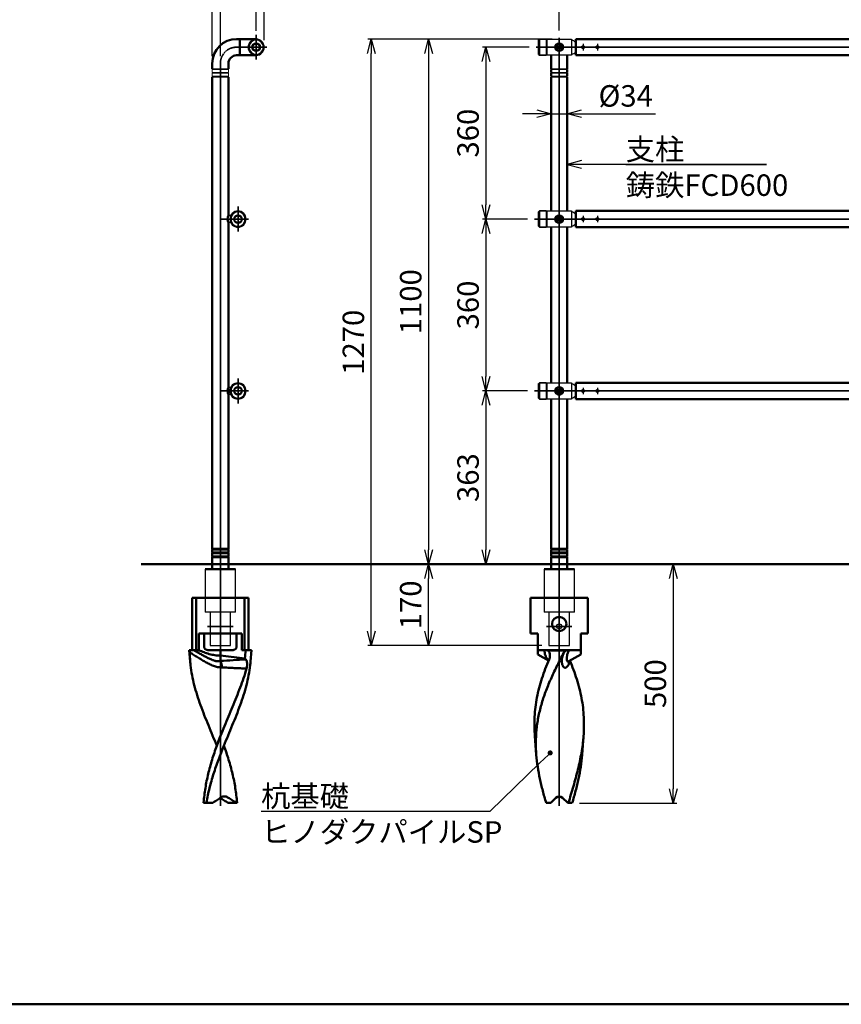
# Model space of a CAD drawing. Units: millimetres. Extents: x 1923 to 16923, y 16218 to 29139.
# Drawn here: x 10044 to 11764, y 19878 to 21940 of the extents above; entities that cross this region are included whole.
import ezdxf

# ---------------------------------------------------------------- set-up
doc = ezdxf.new("R2010")
doc.units = ezdxf.units.MM
doc.linetypes.add('AM_ISO02W050x2', pattern=[3.75, 3, -0.75])
doc.linetypes.add('AM_ISO08W050x2', pattern=[9, 6, -0.75, 1.5, -0.75])
doc.layers.add('_U+5857_U+308A', color=7, linetype='Continuous')
doc.layers.add('_U+7DDA_U+5206', color=7, linetype='Continuous')
for name, color, linetype, lineweight in [('AM_0', 7, 'Continuous', 50), ('AM_0N', 2, 'Continuous', 35), ('AM_3', 3, 'AM_ISO02W050x2', 25), ('AM_5', 134, 'Continuous', 25), ('AM_7', 2, 'AM_ISO08W050x2', 35), ('AM_7N', 4, 'AM_ISO08W050x2', 25)]:
    doc.layers.add(name, color=color, linetype=linetype, lineweight=lineweight)
doc.layers.add('VIEWPORT', color=8, linetype='Continuous', lineweight=0, plot=False)
doc.styles.get("Standard").update_dxf_attribs({"font": 'ISOCP.SHX', "bigfont": 'EXTFONT.SHX'})
doc.dimstyles.new('Mystandard$0', dxfattribs={"dimtxt": 3, "dimasz": 2, "dimexe": 0.5, "dimexo": 1, "dimgap": 1, "dimtad": 3, "dimdsep": 46, "dimtxsty": 'Standard', "dimblk": 'OPEN30', "dimcen": 0, "dimclrd": 256, "dimclre": 256, "dimclrt": 2, "dimadec": 0, "dimazin": 2, "dimtp": 0.1, "dimtm": 0.1, "dimtfac": 0.71, "dimtmove": 0, "dimatfit": 3, "dimldrblk": 'OPEN30', "dimfxl": 1, "dimtolj": 1, "dimtzin": 0, "dimlwd": -1, "dimlwe": -1, "dimarcsym": 1})

# ---------------------------------------------------------------- blocks, each defined once
blk = doc.blocks.new('*S175')
at = {"layer": 'AM_5', "linetype": 'Continuous', "ltscale": 0.7}
for p, q in [((11220.1, 21645.4), (11190.1, 21637.4)), ((11220.1, 21637.4), (11190.1, 21637.4)), ((11190.1, 21637.4), (11220.1, 21629.4)), ((11267.4, 21637.4), (11220.1, 21637.4)), ((11607.1, 21637.4), (11267.4, 21637.4)), ((11312.4, 21637.4), (11607.1, 21637.4))]:
    blk.add_line(p, q, dxfattribs=at)
at = {"layer": 'AM_5', "color": 2, "insert": (11312.4, 21691.4), "char_height": 45, "attachment_point": 1}
blk.add_mtext('支柱\\P鋳鉄FCD600', dxfattribs=at)
blk = doc.blocks.new('_Open30')
at = {"color": 0, "lineweight": -2}
for p, q in [((-1, 0.268), (0, 0)), ((0, 0), (-1, -0.268)), ((0, 0), (-1, 0))]:
    blk.add_line(p, q, dxfattribs=at)
blk = doc.blocks.new('*D69')
at = {"layer": 'AM_5', "transparency": 16777216}
for p, q in [((11110.2, 21882.8), (11012.3, 21882.8)), ((11019.8, 21852.8), (11019.8, 21552.8)), ((11106.6, 21522.8), (11012.3, 21522.8))]:
    blk.add_line(p, q, dxfattribs=at)
at = {"layer": 'Defpoints', "color": 0, "transparency": 16777216}
for p in [(11125.2, 21882.8), (11019.8, 21522.8), (11121.6, 21522.8)]:
    blk.add_point(p, dxfattribs=at)
at = {"layer": 'AM_5', "transparency": 16777216, "xscale": 30, "yscale": 30, "zscale": 30}
for p, rotation in [((11019.8, 21882.8), 90), ((11019.8, 21522.8), 270)]:
    blk.add_blockref('_Open30', p, dxfattribs=dict(at, rotation=rotation))
at = {"layer": 'AM_5', "color": 2, "transparency": 16777216, "insert": (10982.3, 21702.8), "char_height": 45, "attachment_point": 5, "rotation": 90}
blk.add_mtext('\\A1;360', dxfattribs=at)
blk = doc.blocks.new('*D70')
at = {"layer": 'AM_5', "transparency": 16777216}
for p, q in [((11106.6, 21522.8), (11012.3, 21522.8)), ((11019.8, 21492.8), (11019.8, 21192.8)), ((11106.6, 21162.8), (11012.3, 21162.8))]:
    blk.add_line(p, q, dxfattribs=at)
at = {"layer": 'Defpoints', "color": 0, "transparency": 16777216}
for p in [(11121.6, 21522.8), (11019.8, 21162.8), (11121.6, 21162.8)]:
    blk.add_point(p, dxfattribs=at)
at = {"layer": 'AM_5', "transparency": 16777216, "xscale": 30, "yscale": 30, "zscale": 30}
for p, rotation in [((11019.8, 21522.8), 90), ((11019.8, 21162.8), 270)]:
    blk.add_blockref('_Open30', p, dxfattribs=dict(at, rotation=rotation))
at = {"layer": 'AM_5', "color": 2, "transparency": 16777216, "insert": (10982.3, 21342.8), "char_height": 45, "attachment_point": 5, "rotation": 90}
blk.add_mtext('\\A1;360', dxfattribs=at)
blk = doc.blocks.new('*D64')
at = {"layer": 'AM_5', "transparency": 16777216}
for p, q in [((11158.1, 21899.8), (10892.3, 21899.8)), ((10899.8, 21869.8), (10899.8, 20829.8)), ((10958.1, 20799.8), (10892.3, 20799.8))]:
    blk.add_line(p, q, dxfattribs=at)
at = {"layer": 'Defpoints', "color": 0, "transparency": 16777216}
for p in [(11173.1, 21899.8), (10899.8, 20799.8), (10973.1, 20799.8)]:
    blk.add_point(p, dxfattribs=at)
at = {"layer": 'AM_5', "transparency": 16777216, "xscale": 30, "yscale": 30, "zscale": 30}
for p, rotation in [((10899.8, 21899.8), 90), ((10899.8, 20799.8), 270)]:
    blk.add_blockref('_Open30', p, dxfattribs=dict(at, rotation=rotation))
at = {"layer": 'AM_5', "color": 2, "transparency": 16777216, "insert": (10862.3, 21349.8), "char_height": 45, "attachment_point": 5, "rotation": 90}
blk.add_mtext('\\A1;1100', dxfattribs=at)
blk = doc.blocks.new('*D65')
at = {"layer": 'AM_5', "transparency": 16777216}
for p, q in [((11126.1, 21743.3), (11096.1, 21743.3)), ((11156.1, 21743.3), (11190.1, 21743.3)), ((11220.1, 21743.3), (11374.6, 21743.3))]:
    blk.add_line(p, q, dxfattribs=at)
at = {"layer": 'Defpoints', "color": 0, "transparency": 16777216}
for p in [(11190.1, 21743.3), (11156.1, 21663.3), (11190.1, 21663.3)]:
    blk.add_point(p, dxfattribs=at)
at = {"layer": 'AM_5', "transparency": 16777216, "xscale": 30, "yscale": 30, "zscale": 30}
blk.add_blockref('_Open30', (11156.1, 21743.3), dxfattribs=at)
at = {"layer": 'AM_5', "transparency": 16777216, "xscale": 30, "yscale": 30, "zscale": 30, "rotation": 180}
blk.add_blockref('_Open30', (11190.1, 21743.3), dxfattribs=at)
at = {"layer": 'AM_5', "color": 2, "transparency": 16777216, "insert": (11312.4, 21780.8), "char_height": 45, "attachment_point": 5}
blk.add_mtext('\\A1;%%c34', dxfattribs=at)
blk = doc.blocks.new('*D71')
at = {"layer": 'AM_5', "transparency": 16777216}
for p, q in [((10463.8, 21863.8), (10463.8, 22029.3)), ((10538.8, 21916.8), (10538.8, 22029.3)), ((10433.8, 22021.8), (10403.8, 22021.8)), ((10463.8, 22021.8), (10538.8, 22021.8)), ((10568.8, 22021.8), (10598.8, 22021.8))]:
    blk.add_line(p, q, dxfattribs=at)
at = {"layer": 'Defpoints', "color": 0, "transparency": 16777216}
for p in [(10538.8, 22021.8), (10538.8, 21901.8), (10463.8, 21848.8)]:
    blk.add_point(p, dxfattribs=at)
at = {"layer": 'AM_5', "transparency": 16777216, "xscale": 30, "yscale": 30, "zscale": 30}
blk.add_blockref('_Open30', (10463.8, 22021.8), dxfattribs=at)
at = {"layer": 'AM_5', "transparency": 16777216, "xscale": 30, "yscale": 30, "zscale": 30, "rotation": 180}
blk.add_blockref('_Open30', (10538.8, 22021.8), dxfattribs=at)
at = {"layer": 'AM_5', "color": 2, "transparency": 16777216, "insert": (10502.7, 22059.3), "char_height": 45, "attachment_point": 5}
blk.add_mtext('\\A1;75', dxfattribs=at)
blk = doc.blocks.new('*D72')
at = {"layer": 'AM_5', "transparency": 16777216}
for p, q in [((10446.8, 21863.8), (10446.8, 22109.3)), ((10555.8, 21897.8), (10555.8, 22109.3)), ((10525.8, 22101.8), (10476.8, 22101.8))]:
    blk.add_line(p, q, dxfattribs=at)
at = {"layer": 'Defpoints', "color": 0, "transparency": 16777216}
for p in [(10446.8, 22101.8), (10555.8, 21882.8), (10446.8, 21848.8)]:
    blk.add_point(p, dxfattribs=at)
at = {"layer": 'AM_5', "transparency": 16777216, "xscale": 30, "yscale": 30, "zscale": 30, "rotation": 180}
blk.add_blockref('_Open30', (10446.8, 22101.8), dxfattribs=at)
at = {"layer": 'AM_5', "transparency": 16777216, "xscale": 30, "yscale": 30, "zscale": 30}
blk.add_blockref('_Open30', (10555.8, 22101.8), dxfattribs=at)
at = {"layer": 'AM_5', "color": 2, "transparency": 16777216, "insert": (10500.7, 22141.6), "char_height": 45, "attachment_point": 5}
blk.add_mtext('\\A1;(109)', dxfattribs=at)
blk = doc.blocks.new('*D66')
at = {"layer": 'AM_5', "transparency": 16777216}
for p, q in [((10958.1, 20799.8), (10892.3, 20799.8)), ((10899.8, 20659.8), (10899.8, 20769.8)), ((11136.6, 20629.8), (10892.3, 20629.8))]:
    blk.add_line(p, q, dxfattribs=at)
at = {"layer": 'Defpoints', "color": 0, "transparency": 16777216}
for p in [(10899.8, 20799.8), (10973.1, 20799.8), (11151.6, 20629.8)]:
    blk.add_point(p, dxfattribs=at)
at = {"layer": 'AM_5', "transparency": 16777216, "xscale": 30, "yscale": 30, "zscale": 30}
for p, rotation in [((10899.8, 20799.8), 90), ((10899.8, 20629.8), 270)]:
    blk.add_blockref('_Open30', p, dxfattribs=dict(at, rotation=rotation))
at = {"layer": 'AM_5', "color": 2, "transparency": 16777216, "insert": (10862.3, 20714.8), "char_height": 45, "attachment_point": 5, "rotation": 90}
blk.add_mtext('\\A1;170', dxfattribs=at)
blk = doc.blocks.new('*D67')
at = {"layer": 'AM_5', "transparency": 16777216}
for p, q in [((11158.1, 21899.8), (10772.3, 21899.8)), ((10779.8, 20659.8), (10779.8, 21869.8)), ((11136.6, 20629.8), (10772.3, 20629.8))]:
    blk.add_line(p, q, dxfattribs=at)
at = {"layer": 'Defpoints', "color": 0, "transparency": 16777216}
for p in [(10779.8, 21899.8), (11173.1, 21899.8), (11151.6, 20629.8)]:
    blk.add_point(p, dxfattribs=at)
at = {"layer": 'AM_5', "transparency": 16777216, "xscale": 30, "yscale": 30, "zscale": 30}
for p, rotation in [((10779.8, 21899.8), 90), ((10779.8, 20629.8), 270)]:
    blk.add_blockref('_Open30', p, dxfattribs=dict(at, rotation=rotation))
at = {"layer": 'AM_5', "color": 2, "transparency": 16777216, "insert": (10742.3, 21264.8), "char_height": 45, "attachment_point": 5, "rotation": 90}
blk.add_mtext('\\A1;1270', dxfattribs=at)
blk = doc.blocks.new('*D68')
at = {"layer": 'AM_5', "transparency": 16777216}
for p, q in [((11246.9, 20799.8), (11419.4, 20799.8)), ((11411.9, 20769.8), (11411.9, 20329.8)), ((11215.5, 20299.8), (11419.4, 20299.8))]:
    blk.add_line(p, q, dxfattribs=at)
at = {"layer": 'Defpoints', "color": 0, "transparency": 16777216}
for p in [(11231.9, 20799.8), (11200.5, 20299.8), (11411.9, 20299.8)]:
    blk.add_point(p, dxfattribs=at)
at = {"layer": 'AM_5', "transparency": 16777216, "xscale": 30, "yscale": 30, "zscale": 30}
for p, rotation in [((11411.9, 20799.8), 90), ((11411.9, 20299.8), 270)]:
    blk.add_blockref('_Open30', p, dxfattribs=dict(at, rotation=rotation))
at = {"layer": 'AM_5', "color": 2, "transparency": 16777216, "insert": (11374.4, 20549.8), "char_height": 45, "attachment_point": 5, "rotation": 90}
blk.add_mtext('\\A1;500', dxfattribs=at)
blk = doc.blocks.new('*S178')
at = {"layer": 'AM_5', "ltscale": 0.7}
h = blk.add_hatch(color=256, dxfattribs=at)
edge = h.paths.add_edge_path(flags=0)
edge.add_arc((11154.3, 20404.7), 5.36, 0, 360)
at = {"layer": 'AM_5', "linetype": 'Continuous', "ltscale": 0.7}
for p, q in [((11150.4, 20400.9), (11132.7, 20383.8)), ((11028.4, 20282.7), (11132.7, 20383.8)), ((10549.1, 20282.7), (11028.4, 20282.7)), ((10549.1, 20282.7), (10983.4, 20282.7))]:
    blk.add_line(p, q, dxfattribs=at)
at = {"layer": 'AM_5', "color": 2, "insert": (10549.1, 20336.7), "char_height": 45, "attachment_point": 1}
blk.add_mtext('杭基礎\\PヒノダクパイルSP', dxfattribs=at)
blk = doc.blocks.new('*D73')
at = {"layer": 'AM_5', "transparency": 16777216}
for p, q in [((11173.1, 21917.6), (11173.1, 22090.1)), ((13173.1, 21917.6), (13173.1, 22090.1)), ((13143.1, 22082.6), (11203.1, 22082.6))]:
    blk.add_line(p, q, dxfattribs=at)
at = {"layer": 'Defpoints', "color": 0, "transparency": 16777216}
for p in [(11173.1, 22082.6), (11173.1, 21902.6), (13173.1, 21902.6)]:
    blk.add_point(p, dxfattribs=at)
at = {"layer": 'AM_5', "transparency": 16777216, "xscale": 30, "yscale": 30, "zscale": 30, "rotation": 180}
blk.add_blockref('_Open30', (11173.1, 22082.6), dxfattribs=at)
at = {"layer": 'AM_5', "transparency": 16777216, "xscale": 30, "yscale": 30, "zscale": 30}
blk.add_blockref('_Open30', (13173.1, 22082.6), dxfattribs=at)
at = {"layer": 'AM_5', "color": 2, "transparency": 16777216, "insert": (12173.1, 22120.1), "char_height": 45, "attachment_point": 5}
blk.add_mtext('\\A1;2000', dxfattribs=at)
blk = doc.blocks.new('A$C58B95D04')
at = {"layer": 'AM_0', "color": 2}
for p, q in [((60, 0), (-60, 0)), ((-60, -75), (-60, 0)), ((60, -75), (60, 0)), ((-45, -75), (-60, -75)), ((-45, -118.7), (-45, -75)), ((60, -75), (45, -75)), ((45, -118.7), (45, -75)), ((45, -110), (-45, -110)), ((-45, -118.7), (-22.2, -131.8)), ((-22.4, -110.9), (13, -110.9)), ((45, -118.7), (20, -133.1)), ((-47.9, -328.8), (-50.9, -290.3)), ((47.9, -328.8), (50.9, -290.3)), ((-27.4, -430), (-17.8, -430)), ((-17.8, -430), (-7.1, -419.3)), ((7.1, -419.3), (17.8, -430)), ((17.8, -430), (19.3, -430)), ((19.3, -430), (27.4, -430))]:
    blk.add_line(p, q, dxfattribs=at)
blk.add_lwpolyline([(18.4, -134.4), (18.4, -134.4), (18.4, -134.4), (18.3, -134.4), (18.3, -134.4), (18.3, -134.4), (18.4, -134.4), (18.4, -134.3), (18.4, -134.3), (18.4, -134.3), (18.5, -134.2), (18.5, -134.2), (18.6, -134.1), (18.7, -134.1), (18.7, -134), (18.8, -133.9), (18.9, -133.8), (19, -133.8), (19.1, -133.7), (19.2, -133.6), (19.4, -133.5), (19.5, -133.4), (19.7, -133.3), (19.8, -133.2), (20, -133.1)], dxfattribs=at)
blk.add_circle((0, -55), 15, dxfattribs=at)
blk.add_arc((0, -426.4), 10, 45, 135, dxfattribs=at)
for points, knots in [([(9.6, -115.4), (5, -124.1), (-1.8, -137.1), (-10.3, -154.5), (-16.4, -167.7), (-22.1, -180.9), (-27.4, -194.1), (-32.2, -207.4), (-36.4, -220.7), (-40.1, -234.1), (-43.2, -247.5), (-45.6, -260.9), (-47.4, -274.4), (-48.5, -288), (-48.9, -301.6), (-48.8, -315.2), (-48.3, -324.3), (-47.9, -328.8)], [0, 0, 0, 0, 0.130694, 0.195665, 0.260218, 0.324263, 0.387741, 0.450622, 0.512913, 0.574654, 0.635917, 0.696799, 0.757422, 0.817918, 0.878424, 0.939076, 1, 1, 1, 1]), ([(-30.8, -110), (-30.8, -111.9), (-30.6, -115.8), (-29.3, -120.5), (-27.7, -124.1), (-26.2, -126.8), (-24.6, -128.9), (-23.2, -130.5), (-22.5, -131.2), (-22.1, -131.5)], [0, 0, 0, 0, 0.239817, 0.483452, 0.608817, 0.737178, 0.86834, 0.934442, 1, 1, 1, 1]), ([(-22.4, -110.9), (-23.6, -110.6), (-26.3, -110.1), (-29.2, -110), (-30.8, -110)], [0, 0, 0, 0, 0.432277, 1, 1, 1, 1]), ([(-22.4, -110.9), (-22, -111.3), (-21.3, -112.3), (-20.3, -114.4), (-19.4, -117.3), (-19.2, -120.8), (-19.4, -123.2), (-19.6, -124.4)], [0, 0, 0, 0, 0.124372, 0.249505, 0.500166, 0.750632, 1, 1, 1, 1]), ([(5.6, -135.1), (5.4, -133.5), (5.4, -130.3), (6.1, -125.3), (7.5, -120.3), (8.8, -117.1), (9.6, -115.4)], [0, 0, 0, 0, 0.235055, 0.479971, 0.734626, 1, 1, 1, 1]), ([(9.6, -115.4), (9.8, -115), (10.8, -113.4), (12, -111.9), (13, -110.9)], [0, 0, 0, 0, 0.250667, 1, 1, 1, 1]), ([(20.1, -110), (19.3, -110), (17.9, -110), (15.9, -110.2), (14.3, -110.5), (13.4, -110.7), (13, -110.9)], [0, 0, 0, 0, 0.321409, 0.597731, 0.823461, 1, 1, 1, 1]), ([(20, -133.1), (19.7, -133.2), (19.3, -133.5), (18.7, -133.7), (18.3, -133.8), (18, -133.8), (17.8, -133.7), (17.5, -133.7), (17.3, -133.5), (17, -133.3), (16.8, -133), (16.6, -132.4), (16.4, -131.8), (16.2, -131.1), (16.2, -130.4), (16.1, -129.6), (16, -128.5), (16, -127.1), (16.1, -125.3), (16.2, -123.5), (16.5, -121.6), (16.8, -119.7), (17.4, -117.1), (18.4, -113.8), (19.5, -111.3), (20.1, -110)], [0, 0, 0, 0, 0.02884, 0.05431, 0.06563, 0.076028, 0.085648, 0.094735, 0.1036, 0.112554, 0.131592, 0.152905, 0.176543, 0.20221, 0.22956, 0.258288, 0.28815, 0.350555, 0.415736, 0.483075, 0.552223, 0.622989, 0.69529, 0.844436, 1, 1, 1, 1]), ([(-50.9, -290.3), (-51.4, -283.5), (-52.1, -269.9), (-51.7, -249.5), (-49.9, -229.2), (-46.8, -209), (-42.2, -188.9), (-36.3, -168.9), (-29.3, -149), (-23.9, -135.9), (-21.1, -129.3)], [0, 0, 0, 0, 0.123595, 0.246558, 0.369449, 0.492836, 0.617256, 0.743118, 0.870684, 1, 1, 1, 1]), ([(-19.6, -124.4), (-19.7, -124.8), (-20.1, -126.5), (-20.6, -128.1), (-21.1, -129.3)], [0, 0, 0, 0, 0.25136, 1, 1, 1, 1]), ([(21.2, -132.4), (21.2, -133.8), (21, -135.8), (20.2, -138.5), (19.5, -140.3), (18.6, -142.1), (17.5, -143.7), (16.2, -145), (15, -145.9), (14, -146.4), (13.2, -146.6), (12.4, -146.7), (11.6, -146.6), (10.8, -146.3), (10, -145.9), (9.3, -145.2), (8.6, -144.5), (8, -143.6), (7.2, -142.2), (6.5, -140.3), (5.9, -137.8), (5.6, -136), (5.6, -135.1)], [0, 0, 0, 0, 0.127287, 0.189606, 0.251057, 0.31147, 0.370434, 0.427256, 0.481102, 0.506821, 0.53182, 0.556414, 0.581135, 0.60666, 0.633643, 0.66255, 0.693581, 0.726713, 0.761776, 0.836691, 0.916561, 1, 1, 1, 1]), ([(50.9, -290.3), (51.4, -283.6), (52.1, -270.2), (51.7, -250.1), (50.1, -230.2), (47, -210.3), (42.6, -190.5), (36.9, -170.8), (30.1, -151.2), (24.9, -138.3), (22.2, -131.8)], [0, 0, 0, 0, 0.123682, 0.246733, 0.369696, 0.49312, 0.617531, 0.743336, 0.870804, 1, 1, 1, 1]), ([(19.3, -430), (21.1, -424.1), (24.6, -412.4), (31.5, -389), (39.5, -360), (45.7, -330.8), (49.3, -307.6), (50.5, -296), (50.9, -290.3)], [0, 0, 0, 0, 0.128587, 0.256487, 0.509284, 0.757105, 0.879118, 1, 1, 1, 1]), ([(-47.9, -328.8), (-47.2, -337.2), (-45.3, -354.1), (-41.4, -375.1), (-37.6, -391.9), (-33.4, -408.9), (-29.8, -421.5), (-27.4, -430)], [0, 0, 0, 0, 0.244451, 0.492544, 0.618064, 0.744533, 1, 1, 1, 1]), ([(47.9, -328.8), (47.2, -337.2), (45.3, -354.1), (41.4, -375.1), (37.6, -391.9), (33.4, -408.9), (29.8, -421.5), (27.4, -430)], [0, 0, 0, 0, 0.244451, 0.492544, 0.618064, 0.744533, 1, 1, 1, 1])]:
    blk.add_open_spline(points, degree=3, knots=knots, dxfattribs=at)
blk = doc.blocks.new('A$C5484455F')
at = {"layer": 'AM_0', "color": 2}
for p, q in [((-58.8, -110), (-58.8, 0)), ((-58.8, 0), (58.8, 0)), ((-50.8, 0), (-50.8, -110)), ((50.8, 0), (50.8, -110)), ((58.8, -110), (58.8, 0)), ((-45.1, -110), (-45.1, -75)), ((-45.1, -75), (45.1, -75)), ((-33.6, -104), (-33.6, -75)), ((33.5, -104), (33.5, -75)), ((45.1, -110), (45.1, -75)), ((-65, -110), (-45.1, -110)), ((-65, -110), (-63.1, -133.8)), ((-22.9, -110), (22.9, -110)), ((0, -132.4), (0, -110)), ((0, -121.3), (51.4, -127.5)), ((45.1, -110), (65, -110)), ((63.1, -133.8), (65, -110)), ((-17.1, -430), (-35, -430)), ((17.1, -430), (35, -430))]:
    blk.add_line(p, q, dxfattribs=at)
for centre, radius, start, end in [((166.1, -115.6), 230, 179.7645, 184.52), ((183.8, -114.5), 247.7, 184.4702, 186.2981), ((988.9, -15210.5), 15110.3, 93.55056, 93.75225), ((18.7, -161.4), 47.2, 43.0219, 45.9612), ((-183.8, -114.5), 247.7, 353.7019, 355.5298), ((30, -141.2), 25.9, 343.8517, 344.5037), ((8.2, -430.4), 13.9, 126.1406, 127.0611), ((-8.2, -430.4), 13.9, 52.9389, 53.8594)]:
    blk.add_arc(centre, radius, start, end, dxfattribs=at)
for points, knots in [([(-63.9, -114.7), (-63.9, -114), (-63.8, -112.6), (-63.7, -111.2), (-63.7, -110.5), (-63.6, -110.4), (-63.6, -110.2), (-63.6, -110)], [0, 0, 0, 0, 0.523782, 1, 1, 1, 1.131873, 1.131873, 1.131873, 1.131873]), ([(3.5, -145.9), (1.9, -145.9), (-1.1, -145.9), (-5.7, -145.3), (-10.2, -144.2), (-14.6, -142.7), (-19, -140.9), (-23.2, -138.9), (-27.5, -136.7), (-31.6, -134.4), (-35.8, -132.1), (-41.2, -128.8), (-48, -124.7), (-56, -119.7), (-61.2, -116.4), (-63.9, -114.7)], [0, 0, 0, 0, 0.060935, 0.12202, 0.18348, 0.245431, 0.307869, 0.370715, 0.433867, 0.497217, 0.560661, 0.624104, 0.750625, 0.87612, 1, 1, 1, 1]), ([(0, -132.4), (-1.2, -132.7), (-3, -133), (-5.4, -133.1), (-7.9, -132.9), (-10.4, -132.5), (-12.8, -131.8), (-15.3, -131), (-18.2, -129.8), (-21.8, -128.3), (-25.2, -126.6), (-29.8, -124.3), (-35.4, -121.3), (-42.1, -117.6), (-48.7, -113.8), (-53.1, -111.3), (-55.2, -110)], [0, 0, 0, 0, 0.059497, 0.089747, 0.120395, 0.182606, 0.214023, 0.245537, 0.308705, 0.371961, 0.435242, 0.498512, 0.624895, 0.750831, 0.875987, 1, 1, 1, 1]), ([(0, -121.3), (-2, -121.3), (-5.9, -121.2), (-11.7, -120.6), (-17.4, -119.5), (-23.1, -118.1), (-28.7, -116.3), (-34.2, -114.4), (-39.7, -112.3), (-43.3, -110.8), (-45.1, -110)], [0, 0, 0, 0, 0.124977, 0.249959, 0.374949, 0.499948, 0.624955, 0.749966, 0.874982, 1, 1, 1, 1]), ([(-22.9, -110), (-23.5, -110), (-24.6, -110), (-26.2, -109.8), (-27.9, -109.4), (-29.5, -108.9), (-31, -108.1), (-32.1, -107.2), (-32.8, -106.4), (-33.2, -105.6), (-33.5, -104.8), (-33.6, -104.3), (-33.6, -104)], [0, 0, 0, 0, 0.125068, 0.250127, 0.375171, 0.500187, 0.62515, 0.749995, 0.812518, 0.875027, 0.937519, 1, 1, 1, 1]), ([(33.5, -104), (33.5, -104.3), (33.5, -104.8), (33.2, -105.6), (32.8, -106.4), (32.1, -107.2), (31, -108.1), (29.5, -108.9), (27.9, -109.4), (26.2, -109.8), (24.6, -110), (23.5, -110), (22.9, -110)], [0, 0, 0, 0, 0.062481, 0.124973, 0.187482, 0.250005, 0.37485, 0.499813, 0.624829, 0.749873, 0.874932, 1, 1, 1, 1]), ([(51.4, -127.5), (52, -121.8), (52.6, -116.2), (53.1, -110.5), (53.1, -110.4), (53.1, -110.3), (53.1, -110.2), (53.2, -110.1), (53.2, -110.1), (53.2, -110)], [0, 0, 0, 0, 1, 1, 1, 1.019336, 1.019336, 1.019336, 1.03204, 1.03204, 1.03204, 1.03204]), ([(-62.4, -141.6), (-61.6, -148.5), (-59.5, -162.5), (-54.8, -183.3), (-48.8, -204.2), (-39.2, -232.3), (-27.9, -260.4), (-16.2, -288.6), (-10.3, -302.8), (-7.4, -310)], [0, 0, 0, 0, 0.117607, 0.237445, 0.359754, 0.484504, 0.740042, 0.869784, 1, 1, 1, 1]), ([(0, -132.4), (0, -132.4), (0, -132.5), (0, -132.6), (0.1, -132.6)], [0, 0, 0, 0, 0.481242, 1, 1, 1, 1]), ([(0.1, -132.6), (0.3, -133), (0.7, -133.8), (1.2, -135.1), (1.7, -136.6), (2.4, -138.9), (3, -142), (3.3, -144.6), (3.5, -145.9)], [0, 0, 0, 0, 0.090937, 0.194987, 0.310824, 0.436766, 0.710929, 1, 1, 1, 1]), ([(62.4, -141.6), (61.6, -148.5), (59.5, -162.5), (54.8, -183.3), (48.8, -204.2), (39.2, -232.3), (27.9, -260.4), (16.2, -288.6), (10.3, -302.8), (7.4, -310)], [0, 0, 0, 0, 0.117607, 0.237445, 0.359754, 0.484504, 0.740042, 0.869784, 1, 1, 1, 1]), ([(53.1, -129.2), (53.6, -129.7), (54.3, -130.8), (55.2, -132.7), (55.7, -135), (56, -137.5), (56.1, -140.1), (55.9, -142.8), (55.6, -145.5), (55.2, -147.3), (54.9, -148.1)], [0, 0, 0, 0, 0.096244, 0.203729, 0.322806, 0.451733, 0.587522, 0.726599, 0.865257, 1, 1, 1, 1]), ([(-7.4, -310), (-5, -303.1), (0.2, -289.4), (8.5, -269.1), (16.9, -248.8), (25.4, -228.6), (33.7, -208.4), (41.5, -188.4), (48.7, -168.4), (52.9, -155.1), (54.9, -148.4)], [0, 0, 0, 0, 0.126466, 0.25344, 0.380496, 0.507139, 0.632851, 0.757145, 0.879613, 1, 1, 1, 1]), ([(3.5, -145.9), (7.8, -146.2), (16.3, -146.7), (29.2, -147.3), (42, -147.9), (50.6, -148.3), (54.9, -148.4)], [0, 0, 0, 0, 0.251049, 0.501283, 0.750858, 1, 1, 1, 1]), ([(-35, -430), (-35, -429.6), (-35, -429.2), (-35, -428.8), (-34.6, -423.8), (-33.6, -413.8), (-31.4, -398.8), (-28.8, -383.9), (-25.5, -369), (-21.7, -354.2), (-17.4, -339.4), (-12.6, -324.7), (-9.2, -314.9), (-7.4, -310)], [-0.01001, -0.01001, -0.01001, -0.01001, 0, 0, 0, 0.123254, 0.246717, 0.370588, 0.495028, 0.620155, 0.746031, 0.872663, 1, 1, 1, 1]), ([(7.4, -310), (5.5, -314.9), (1.6, -324.7), (-4.1, -339.5), (-9.4, -354.3), (-14.3, -369.1), (-18.8, -384), (-24.1, -403.9), (-27.3, -418.9), (-29, -429), (-29.1, -429.3), (-29.1, -429.7), (-29.2, -430)], [0, 0, 0, 0, 0.127069, 0.253804, 0.380007, 0.505535, 0.630301, 0.754282, 1, 1, 1, 1.008236, 1.008236, 1.008236, 1.008236]), ([(35, -430), (35, -429.6), (35, -429.2), (35, -428.8), (34.6, -423.8), (33.5, -413.8), (31.4, -398.8), (28.8, -383.9), (25.5, -369), (21.7, -354.2), (17.4, -339.4), (12.6, -324.7), (9.2, -314.9), (7.4, -310)], [-0.01001, -0.01001, -0.01001, -0.01001, 0, 0, 0, 0.123254, 0.246717, 0.370588, 0.495028, 0.620155, 0.746031, 0.872663, 1, 1, 1, 1]), ([(-17.1, -430), (-16.7, -429.8), (-16.4, -429.6), (-16, -429.4), (-13.3, -427.9), (-7.8, -424.7), (-2.7, -421.2), (-0.2, -419.3)], [-0.062739, -0.062739, -0.062739, -0.062739, 0, 0, 0, 0.506585, 1, 1, 1, 1]), ([(0, -419.2), (0.6, -418.7), (1.8, -417.8), (3.8, -416.9), (5.8, -416.3), (7.2, -416.1), (7.9, -416.1)], [0, 0, 0, 0, 0.265432, 0.51799, 0.761403, 1, 1, 1, 1]), ([(17.1, -430), (16.7, -429.8), (16.4, -429.6), (16, -429.4), (13.3, -427.9), (7.8, -424.7), (2.7, -421.2), (0.2, -419.3)], [-0.062739, -0.062739, -0.062739, -0.062739, 0, 0, 0, 0.506585, 1, 1, 1, 1]), ([(7.9, -416.1), (8.6, -416.1), (10.1, -416.2), (12.4, -416.7), (14.6, -417.6), (15.9, -418.4), (16.6, -418.9)], [0, 0, 0, 0, 0.238341, 0.481632, 0.734357, 1, 1, 1, 1]), ([(16.6, -418.9), (19.2, -420.7), (24.6, -424.2), (30.2, -427.4), (33.1, -428.8), (33.7, -429.2), (34.4, -429.5), (35, -429.8)], [0, 0, 0, 0, 0.493775, 1, 1, 1, 1.114976, 1.114976, 1.114976, 1.114976])]:
    blk.add_open_spline(points, degree=3, knots=knots, dxfattribs=at)
blk = doc.blocks.new('*D76')
at = {"layer": 'AM_5', "transparency": 16777216}
for p, q in [((11106.6, 21162.8), (11012.3, 21162.8)), ((11019.8, 21132.8), (11019.8, 20829.8)), ((11126.4, 20799.8), (11012.3, 20799.8))]:
    blk.add_line(p, q, dxfattribs=at)
at = {"layer": 'Defpoints', "color": 0, "transparency": 16777216}
for p in [(11121.6, 21162.8), (11019.8, 20799.8), (11141.4, 20799.8)]:
    blk.add_point(p, dxfattribs=at)
at = {"layer": 'AM_5', "transparency": 16777216, "xscale": 30, "yscale": 30, "zscale": 30}
for p, rotation in [((11019.8, 21162.8), 90), ((11019.8, 20799.8), 270)]:
    blk.add_blockref('_Open30', p, dxfattribs=dict(at, rotation=rotation))
at = {"layer": 'AM_5', "color": 2, "transparency": 16777216, "insert": (10982.3, 20981.3), "char_height": 45, "attachment_point": 5, "rotation": 90}
blk.add_mtext('\\A1;363', dxfattribs=at)

msp = doc.modelspace()

# ---------------------------------------------------------------- linework, layer by layer
at = {"ltscale": 0.7}
for p, q in [((11131.635, 21899.831), (11131.635, 21899.831)), ((11184.135, 21882.831), (11184.135, 21882.831)), ((11131.635, 21865.831), (11131.635, 21865.831)), ((11131.635, 21539.831), (11131.635, 21539.831)), ((11184.135, 21522.831), (11184.135, 21522.831)), ((11131.635, 21505.831), (11131.635, 21505.831)), ((11131.635, 21179.831), (11131.635, 21179.831)), ((11184.135, 21162.831), (11184.135, 21162.831)), ((11131.635, 21145.831), (11131.635, 21145.831)), ((10432.081, 20789.831), (10432.081, 20699.831)), ((10495.581, 20699.831), (10495.581, 20789.831)), ((11141.385, 20789.831), (11141.385, 20699.831)), ((11204.885, 20699.831), (11204.885, 20789.831)), ((10495.581, 20699.831), (10432.081, 20699.831)), ((10442.331, 20699.831), (10442.331, 20629.831)), ((10485.331, 20629.831), (10485.331, 20699.831)), ((11204.885, 20699.831), (11141.385, 20699.831)), ((11151.635, 20699.831), (11151.635, 20629.831)), ((11194.635, 20629.831), (11194.635, 20699.831)), ((10442.331, 20629.831), (10485.331, 20629.831)), ((11151.635, 20629.831), (11194.635, 20629.831))]:
    msp.add_line(p, q, dxfattribs=at)
for p, q in [((10485.575, 21530.331), (10480.831, 21530.331)), ((10485.575, 21515.331), (10480.831, 21515.331)), ((10485.575, 21170.331), (10480.831, 21170.331)), ((10485.575, 21155.331), (10480.831, 21155.331))]:
    msp.add_line(p, q)
for points in [[(11147.635, 21899.831), (11198.635, 21899.831), (11198.635, 21865.831), (11147.635, 21865.831)], [(11147.635, 21539.831), (11198.635, 21539.831), (11198.635, 21505.831), (11147.635, 21505.831)], [(11147.635, 21179.831), (11198.635, 21179.831), (11198.635, 21145.831), (11147.635, 21145.831)]]:
    msp.add_lwpolyline(points, close=True, dxfattribs=at)
for centre, radius in [((10538.831, 21882.831), 9), ((10538.831, 21882.831), 7), ((11173.135, 21882.831), 9), ((10500.831, 21522.831), 9), ((11173.135, 21522.831), 9), ((10500.831, 21522.831), 7), ((10500.831, 21162.831), 9), ((10500.831, 21162.831), 7), ((11173.135, 21162.831), 9), ((11173.135, 20669.831), 5)]:
    msp.add_circle(centre, radius, dxfattribs=at)
for centre, radius, start, end in [((10538.831, 21882.831), 17, 90, 270), ((10538.831, 21882.831), 15, 90, 270), ((10538.831, 21882.831), 17, 270, 90), ((10538.831, 21882.831), 15, 270, 90), ((11149.503, 21882.831), 14.868, 97.216938, 101.121257), ((11196.767, 21882.831), 14.868, 40.129314, 82.783062), ((11149.503, 21882.831), 14.868, 258.878743, 262.783062), ((11196.767, 21882.831), 14.868, 277.216938, 319.870686), ((10500.831, 21522.831), 17, 90, 270), ((10500.831, 21522.831), 15, 90, 270), ((10500.831, 21522.831), 17, 270, 90), ((10500.831, 21522.831), 15, 270, 90), ((11149.503, 21522.831), 14.868, 97.216938, 101.121257), ((11196.767, 21522.831), 14.868, 40.129314, 82.783062), ((11196.767, 21522.831), 14.868, 277.216938, 319.870686), ((11149.503, 21522.831), 14.868, 258.878743, 262.783062), ((10500.831, 21162.831), 17, 90, 270), ((10500.831, 21162.831), 17, 270, 90), ((10500.831, 21162.831), 15, 90, 270), ((10500.831, 21162.831), 15, 270, 90), ((11149.503, 21162.831), 14.868, 97.216938, 101.121257), ((11196.767, 21162.831), 14.868, 40.129314, 82.783062), ((11149.503, 21162.831), 14.868, 258.878743, 262.783062), ((11196.767, 21162.831), 14.868, 277.216938, 319.870686)]:
    msp.add_arc(centre, radius, start, end, dxfattribs=at)
at = {"layer": '_U+5857_U+308A', "color": 7, "lineweight": 9}
for points in [[(10446.831, 21836.331), (10446.831, 21836.331), (10446.831, 21829.831), (10446.831, 21829.831)], [(10446.831, 21828.331), (10446.831, 21828.331), (10446.831, 21821.831), (10446.831, 21821.831)], [(10480.831, 21829.825), (10480.831, 21829.825), (10480.831, 21836.325), (10480.831, 21836.325)], [(10480.831, 21821.825), (10480.831, 21821.825), (10480.831, 21828.325), (10480.831, 21828.325)]]:
    msp.add_open_spline(points, degree=3, dxfattribs=at)
for points in [[(11156.135, 21836.328), (11156.549, 21836.328), (11156.885, 21836.664), (11156.885, 21837.078), (11156.885, 21837.492), (11156.549, 21837.828), (11156.135, 21837.828), (11156.135, 21837.828), (11190.135, 21837.831), (11190.135, 21837.831), (11189.721, 21837.831), (11189.385, 21837.496), (11189.385, 21837.081), (11189.385, 21836.667), (11189.721, 21836.331), (11190.135, 21836.331), (11190.135, 21836.331), (11156.135, 21836.328), (11156.135, 21836.328)], [(11156.135, 21828.328), (11156.549, 21828.328), (11156.885, 21828.664), (11156.885, 21829.078), (11156.885, 21829.492), (11156.549, 21829.828), (11156.135, 21829.828), (11156.135, 21829.828), (11190.135, 21829.831), (11190.135, 21829.831), (11189.721, 21829.831), (11189.385, 21829.496), (11189.385, 21829.081), (11189.385, 21828.667), (11189.721, 21828.331), (11190.135, 21828.331), (11190.135, 21828.331), (11156.135, 21828.328), (11156.135, 21828.328)], [(11156.135, 21820.328), (11156.549, 21820.328), (11156.885, 21820.664), (11156.885, 21821.078), (11156.885, 21821.492), (11156.549, 21821.828), (11156.135, 21821.828), (11156.135, 21821.828), (11190.135, 21821.831), (11190.135, 21821.831), (11189.721, 21821.831), (11189.385, 21821.496), (11189.385, 21821.081), (11189.385, 21820.667), (11189.721, 21820.331), (11190.135, 21820.331), (11190.135, 21820.331), (11156.135, 21820.328), (11156.135, 21820.328)]]:
    msp.add_open_spline(points, degree=3, knots=[0, 0, 0, 0, 1, 1, 1, 2, 2, 2, 3, 3, 3, 4, 4, 4, 5, 5, 5, 6, 6, 6, 6], dxfattribs=at)
at = {"layer": '_U+7DDA_U+5206', "color": 7, "lineweight": 9}
for points in [[(10480.831, 21836.331), (10480.417, 21836.331), (10480.081, 21836.667), (10480.081, 21837.081), (10480.081, 21837.496), (10480.417, 21837.831), (10480.831, 21837.831), (10480.831, 21837.831), (10446.831, 21837.831), (10446.831, 21837.831), (10447.245, 21837.831), (10447.581, 21837.496), (10447.581, 21837.081), (10447.581, 21836.667), (10447.245, 21836.331), (10446.831, 21836.331), (10446.831, 21836.331), (10480.831, 21836.331), (10480.831, 21836.331)], [(10480.831, 21828.331), (10480.417, 21828.331), (10480.081, 21828.667), (10480.081, 21829.081), (10480.081, 21829.496), (10480.417, 21829.831), (10480.831, 21829.831), (10480.831, 21829.831), (10446.831, 21829.831), (10446.831, 21829.831), (10447.245, 21829.831), (10447.581, 21829.496), (10447.581, 21829.081), (10447.581, 21828.667), (10447.245, 21828.331), (10446.831, 21828.331), (10446.831, 21828.331), (10480.831, 21828.331), (10480.831, 21828.331)], [(10480.831, 21820.331), (10480.417, 21820.331), (10480.081, 21820.667), (10480.081, 21821.081), (10480.081, 21821.496), (10480.417, 21821.831), (10480.831, 21821.831), (10480.831, 21821.831), (10446.831, 21821.831), (10446.831, 21821.831), (10447.245, 21821.831), (10447.581, 21821.496), (10447.581, 21821.081), (10447.581, 21820.667), (10447.245, 21820.331), (10446.831, 21820.331), (10446.831, 21820.331), (10480.831, 21820.331), (10480.831, 21820.331)]]:
    msp.add_open_spline(points, degree=3, knots=[0, 0, 0, 0, 1, 1, 1, 2, 2, 2, 3, 3, 3, 4, 4, 4, 5, 5, 5, 6, 6, 6, 6], dxfattribs=at)
for points in [[(10446.831, 21836.331), (10446.831, 21836.331), (10446.831, 21829.831), (10446.831, 21829.831)], [(10446.831, 21828.331), (10446.831, 21828.331), (10446.831, 21821.831), (10446.831, 21821.831)], [(10480.831, 21829.825), (10480.831, 21829.825), (10480.831, 21836.325), (10480.831, 21836.325)], [(10480.831, 21821.825), (10480.831, 21821.825), (10480.831, 21828.325), (10480.831, 21828.325)]]:
    msp.add_open_spline(points, degree=3, dxfattribs=at)
at = {"layer": 'AM_0', "ltscale": 0.7}
for p, q in [((10497.831, 21899.831), (10538.331, 21899.831)), ((10504.831, 21899.831), (10504.831, 21865.831)), ((11208.131, 21899.831), (13138.139, 21899.831)), ((11208.131, 21899.831), (11208.131, 21865.831)), ((10497.831, 21865.831), (10538.331, 21865.831)), ((11156.135, 21837.831), (11156.135, 21865.831)), ((11190.135, 21837.831), (11190.135, 21865.831)), ((11208.131, 21865.831), (13138.139, 21865.831)), ((10446.831, 21848.831), (10446.831, 21837.831)), ((10480.831, 21837.831), (10480.831, 21848.831)), ((10446.831, 20832.331), (10446.831, 21820.331)), ((10480.831, 21530.331), (10480.831, 21820.331)), ((11156.135, 21829.831), (11156.135, 21836.331)), ((11156.135, 21821.831), (11156.135, 21828.331)), ((11156.135, 21539.831), (11156.135, 21820.331)), ((11190.135, 21829.831), (11190.135, 21836.331)), ((11190.135, 21821.831), (11190.135, 21828.331)), ((11190.135, 21539.831), (11190.135, 21820.331)), ((11208.131, 21539.831), (13138.139, 21539.831)), ((11208.131, 21539.831), (11208.131, 21505.831)), ((10480.831, 20832.331), (10480.831, 21515.331)), ((11156.135, 21179.831), (11156.135, 21505.831)), ((11190.135, 21505.831), (11190.135, 21179.831)), ((11208.131, 21505.831), (13138.139, 21505.831)), ((11208.131, 21179.831), (13138.139, 21179.831)), ((11208.131, 21179.831), (11208.131, 21145.831)), ((11156.135, 20832.331), (11156.135, 21145.831)), ((11190.135, 21145.831), (11190.135, 20832.331)), ((11208.131, 21145.831), (13138.139, 21145.831)), ((10446.831, 20832.331), (10480.831, 20832.331)), ((10446.831, 20824.331), (10446.831, 20830.831)), ((10446.831, 20830.831), (10446.831, 20824.331)), ((10446.831, 20830.831), (10446.831, 20824.331)), ((10446.831, 20830.831), (10480.831, 20830.831)), ((10480.831, 20824.331), (10480.831, 20830.831)), ((10480.831, 20830.831), (10480.831, 20824.331)), ((10480.831, 20824.331), (10480.831, 20830.831)), ((11190.135, 20832.331), (11156.135, 20832.331)), ((11156.135, 20824.331), (11156.135, 20830.831)), ((11190.135, 20830.831), (11156.135, 20830.831)), ((11190.135, 20830.831), (11190.135, 20824.331)), ((10446.831, 20824.331), (10480.831, 20824.331)), ((10446.831, 20816.331), (10446.831, 20822.831)), ((10446.831, 20822.831), (10446.831, 20816.331)), ((10446.831, 20822.831), (10446.831, 20816.331)), ((10446.831, 20822.831), (10480.831, 20822.831)), ((10446.831, 20816.331), (10480.831, 20816.331)), ((10446.831, 20789.831), (10446.831, 20814.831)), ((10446.831, 20814.831), (10480.831, 20814.831)), ((10480.831, 20816.331), (10480.831, 20822.831)), ((10480.831, 20822.831), (10480.831, 20816.331)), ((10480.831, 20816.331), (10480.831, 20822.831)), ((10480.831, 20789.831), (10480.831, 20814.831)), ((11190.135, 20824.331), (11156.135, 20824.331)), ((11156.135, 20816.331), (11156.135, 20822.831)), ((11190.135, 20822.831), (11156.135, 20822.831)), ((11190.135, 20816.331), (11156.135, 20816.331)), ((11190.135, 20814.831), (11156.135, 20814.831)), ((11156.135, 20789.831), (11156.135, 20814.831)), ((11190.135, 20822.831), (11190.135, 20816.331)), ((11190.135, 20814.831), (11190.135, 20789.831)), ((10298.121, 20799.831), (16219.053, 20799.831)), ((10432.081, 20789.831), (10495.581, 20789.831)), ((11141.385, 20789.831), (11204.885, 20789.831))]:
    msp.add_line(p, q, dxfattribs=at)
msp.add_lwpolyline([(9423.135, 19878.171), (16923.135, 19878.171), (16923.135, 22878.171), (9423.135, 22878.171)], close=True, dxfattribs=at)
for centre in [(11173.135, 21882.831), (11173.135, 21522.831), (11173.135, 21162.831)]:
    msp.add_circle(centre, 7.7, dxfattribs=at)
for centre, radius, start, end in [((10497.831, 21848.831), 51, 90, 180), ((10497.831, 21848.831), 17, 90, 180), ((10494.799, 21522.831), 15.854, 151.766864, 208.233136), ((10494.799, 21162.831), 15.854, 151.766864, 208.233136), ((10446.831, 20831.581), 0.75, 270, 89.99814), ((10480.831, 20831.581), 0.75, 90, 270), ((11156.135, 20831.581), 0.75, 270, 90), ((11190.135, 20831.581), 0.75, 90.00186, 270), ((10446.831, 20823.581), 0.75, 270, 89.99814), ((10446.831, 20815.581), 0.75, 270, 89.99814), ((10480.831, 20823.581), 0.75, 90, 270), ((10480.831, 20815.581), 0.75, 90, 270), ((11156.135, 20823.581), 0.75, 270, 90), ((11156.135, 20815.581), 0.75, 270, 90), ((11190.135, 20823.581), 0.75, 90.00186, 270), ((11190.135, 20815.581), 0.75, 90.00186, 270)]:
    msp.add_arc(centre, radius, start, end, dxfattribs=at)
at = {"layer": 'AM_0N', "ltscale": 0.7}
for p, q in [((11129.635, 21867.831), (11129.635, 21882.831)), ((11131.635, 21899.831), (11131.635, 21865.831)), ((11146.635, 21899.831), (11146.635, 21865.831)), ((11131.635, 21865.831), (11129.635, 21867.831)), ((11131.635, 21865.831), (11146.635, 21865.831)), ((11131.635, 21539.831), (11131.635, 21505.831)), ((11146.635, 21539.831), (11146.635, 21505.831)), ((11129.635, 21507.831), (11129.635, 21522.831)), ((11131.635, 21505.831), (11129.635, 21507.831)), ((11131.635, 21505.831), (11146.635, 21505.831)), ((11131.635, 21179.831), (11131.635, 21145.831)), ((11146.635, 21179.831), (11146.635, 21145.831)), ((11129.635, 21147.831), (11129.635, 21162.831)), ((11131.635, 21145.831), (11129.635, 21147.831)), ((11131.635, 21145.831), (11146.635, 21145.831))]:
    msp.add_line(p, q, dxfattribs=at)
at = {"layer": 'AM_0N'}
for p, q in [((11171.403, 21885.831), (11169.671, 21882.831)), ((11169.671, 21882.831), (11171.403, 21879.831)), ((11174.867, 21885.831), (11171.403, 21885.831)), ((11176.599, 21882.831), (11174.867, 21885.831)), ((11174.867, 21879.831), (11176.599, 21882.831)), ((11171.403, 21879.831), (11174.867, 21879.831)), ((11171.403, 21525.831), (11169.671, 21522.831)), ((11169.671, 21522.831), (11171.403, 21519.831)), ((11174.867, 21525.831), (11171.403, 21525.831)), ((11171.403, 21519.831), (11174.867, 21519.831)), ((11176.599, 21522.831), (11174.867, 21525.831)), ((11174.867, 21519.831), (11176.599, 21522.831)), ((11171.403, 21165.831), (11169.671, 21162.831)), ((11169.671, 21162.831), (11171.403, 21159.831)), ((11174.867, 21165.831), (11171.403, 21165.831)), ((11171.403, 21159.831), (11174.867, 21159.831)), ((11176.599, 21162.831), (11174.867, 21165.831)), ((11174.867, 21159.831), (11176.599, 21162.831))]:
    msp.add_line(p, q, dxfattribs=at)
at = {"layer": 'AM_0N', "ltscale": 0.7}
for points in [[(11129.635, 21882.831), (11129.635, 21897.831), (11131.635, 21899.831), (11146.635, 21899.831)], [(11129.635, 21522.831), (11129.635, 21537.831), (11131.635, 21539.831), (11146.635, 21539.831)], [(11129.635, 21162.831), (11129.635, 21177.831), (11131.635, 21179.831), (11146.635, 21179.831)]]:
    msp.add_lwpolyline(points, dxfattribs=at)
at = {"layer": 'AM_0N'}
for centre in [(11173.135, 21882.831), (11173.135, 21522.831), (11173.135, 21162.831)]:
    msp.add_circle(centre, 6.5, dxfattribs=at)
at = {"layer": 'AM_3', "ltscale": 0.7}
for centre, radius in [((11223.074, 21882.831), 3), ((11223.074, 21882.831), 2.4), ((11253.074, 21882.831), 3), ((11253.074, 21882.831), 2.4), ((11223.074, 21522.831), 3), ((11223.074, 21522.831), 2.4), ((11253.074, 21522.831), 3), ((11253.074, 21522.831), 2.4), ((11223.074, 21162.831), 3), ((11223.074, 21162.831), 2.4), ((11253.074, 21162.831), 3), ((11253.074, 21162.831), 2.4)]:
    msp.add_circle(centre, radius, dxfattribs=at)
at = {"layer": 'AM_7', "linetype": 'AM_ISO08W050x2', "ltscale": 0.7}
for p, q in [((10538.831, 21908.917), (10538.831, 21856.746)), ((10560.976, 21882.831), (10497.831, 21882.831)), ((10500.831, 21548.917), (10500.831, 21496.746)), ((10500.831, 21188.917), (10500.831, 21136.746)), ((10490.399, 20669.831), (10437.263, 20669.831)), ((11199.703, 20669.831), (11146.567, 20669.831))]:
    msp.add_line(p, q, dxfattribs=at)
at = {"layer": 'AM_7', "ltscale": 0.7}
for p, q in [((11173.135, 21902.625), (11173.135, 20294.049)), ((11125.214, 21882.831), (15936.847, 21882.831)), ((10463.831, 21848.831), (10463.831, 20294.049)), ((10493.64, 21522.831), (10463.831, 21522.831)), ((10493.64, 21522.831), (10523.45, 21522.831)), ((11121.616, 21522.831), (15936.847, 21522.831)), ((10493.64, 21162.831), (10463.831, 21162.831)), ((10493.64, 21162.831), (10523.45, 21162.831)), ((11121.616, 21162.831), (15936.847, 21162.831))]:
    msp.add_line(p, q, dxfattribs=at)
msp.add_arc((10497.831, 21848.831), 34, 90, 180, dxfattribs=at)
at = {"layer": 'AM_7N', "linetype": 'AM_ISO08W050x2', "ltscale": 0.7}
for p, q in [((11223.074, 21889.625), (11223.074, 21876.037)), ((11253.074, 21889.625), (11253.074, 21876.037)), ((11223.074, 21529.625), (11223.074, 21516.037)), ((11253.074, 21529.625), (11253.074, 21516.037)), ((11223.074, 21169.625), (11223.074, 21156.037)), ((11253.074, 21169.625), (11253.074, 21156.037))]:
    msp.add_line(p, q, dxfattribs=at)
at = {"layer": 'VIEWPORT', "ltscale": 0.7}
for centre, radius in [((11173.135, 21882.831), 4), ((11173.135, 21882.831), 3.4), ((11173.135, 21522.831), 4), ((11173.135, 21522.831), 3.4), ((11173.135, 21162.831), 4), ((11173.135, 21162.831), 3.4)]:
    msp.add_circle(centre, radius, dxfattribs=at)

# ---------------------------------------------------------------- block references
at = {"layer": 'AM_0', "ltscale": 0.7}
for name, p in [('A$C5484455F', (10463.831, 20729.831)), ('A$C58B95D04', (11173.135, 20729.831))]:
    msp.add_blockref(name, p, dxfattribs=at)
at = {"layer": 'AM_5', "ltscale": 0.7}
for name in ['*S175', '*S178']:
    msp.add_blockref(name, (0, 0), dxfattribs=at)

# ---------------------------------------------------------------- dimensions: what is measured, and where the dimension line sits
at = {"layer": 'AM_5'}
dim = msp.add_linear_dim(base=(10446.831, 22101.828), p1=(10555.837, 21882.831), p2=(10446.831, 21848.831), angle=180, text='(<>)', dimstyle='Mystandard$0', override={"dimscale": 15, "dimdec": 0, "dimtmove": 2}, dxfattribs=at)
dim.commit()
dim.dimension.update_dxf_attribs({"geometry": '*D72', "text_midpoint": (10500.715, 22141.589), "dimtype": 160})
dim = msp.add_linear_dim(base=(11173.135, 22082.625), p1=(13173.135, 21902.625), p2=(11173.135, 21902.625), dimstyle='Mystandard$0', override={"dimscale": 15}, dxfattribs=at)
dim.commit()
dim.dimension.update_dxf_attribs({"geometry": '*D73', "text_midpoint": (12173.135, 22120.13)})
dim = msp.add_linear_dim(base=(10538.831, 22021.828), p1=(10463.831, 21848.831), p2=(10538.831, 21901.828), angle=180, dimstyle='Mystandard$0', override={"dimscale": 15, "dimtmove": 2}, dxfattribs=at)
dim.commit()
dim.dimension.update_dxf_attribs({"geometry": '*D71', "text_midpoint": (10502.706, 22059.328), "dimtype": 160})
for base, p1, p2, override, picture, middle in [((10779.758, 21899.831), (11151.635, 20629.831), (11173.135, 21899.831), {"dimscale": 15}, '*D67', (10742.253, 21264.831)), ((10899.758, 20799.831), (11173.135, 21899.831), (10973.135, 20799.831), {"dimscale": 15}, '*D64', (10862.258, 21349.831)), ((11019.758, 21522.831), (11125.214, 21882.831), (11121.616, 21522.831), {"dimscale": 15}, '*D69', (10982.258, 21702.831)), ((11019.758, 21162.831), (11121.616, 21522.831), (11121.616, 21162.831), {"dimscale": 15}, '*D70', (10982.258, 21342.831)), ((11019.758, 20799.831), (11121.616, 21162.831), (11141.385, 20799.831), {"dimscale": 15}, '*D76', (10982.258, 20981.331)), ((10899.758, 20799.831), (11151.635, 20629.831), (10973.135, 20799.831), {"dimscale": 15}, '*D66', (10862.258, 20714.831)), ((11411.885, 20299.831), (11231.885, 20799.831), (11200.507, 20299.831), {"dimscale": 15, "dimse1": 0, "dimse2": 0}, '*D68', (11374.385, 20549.831))]:
    dim = msp.add_linear_dim(base=base, p1=p1, p2=p2, angle=90, dimstyle='Mystandard$0', override=override, dxfattribs=at)
    dim.commit()
    dim.dimension.update_dxf_attribs({"geometry": picture, "text_midpoint": middle})
dim = msp.add_linear_dim(base=(11190.135, 21743.349), p1=(11156.135, 21663.33), p2=(11190.135, 21663.33), text='%%c<>', dimstyle='Mystandard$0', override={"dimscale": 15, "dimse1": 1, "dimse2": 1}, dxfattribs=at)
dim.commit()
dim.dimension.update_dxf_attribs({"geometry": '*D65', "text_midpoint": (11312.385, 21780.849)})

doc.saveas('drawing.dxf')
